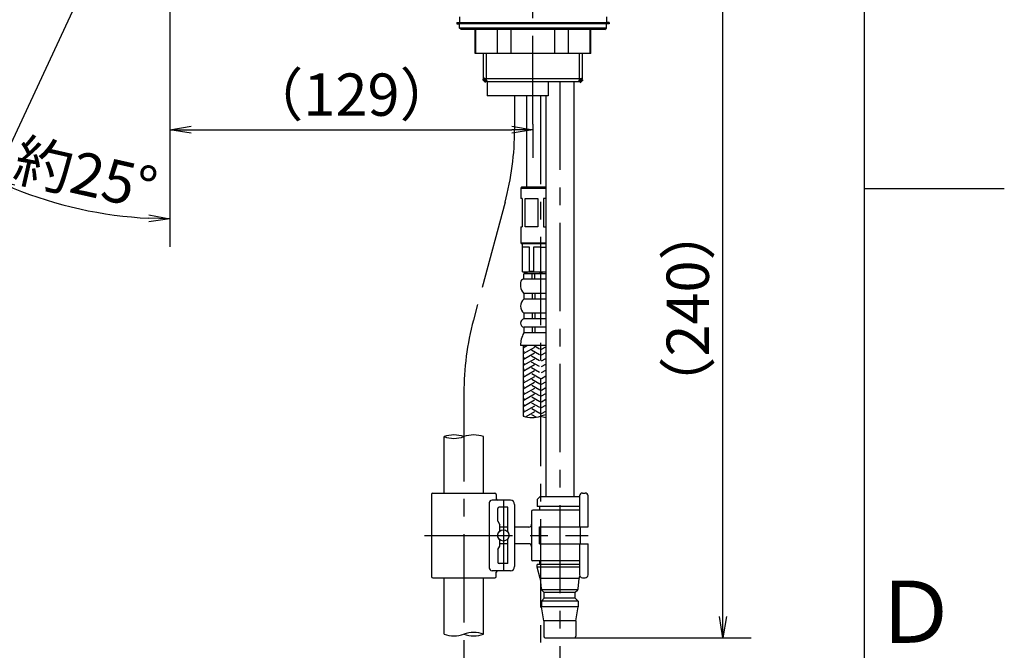
# Model space of a CAD drawing. Extents: x -562 to 487, y -742 to 742.
# Drawn here: x 138 to 487, y -164 to 60 of the extents above; entities that cross this region are included whole.
import ezdxf

# ---------------------------------------------------------------- set-up
doc = ezdxf.new("R2010")
doc.units = 0
doc.header["$LTSCALE"] = 25
for name, pattern in [('CENTER', [2, 1.25, -0.25, 0.25, -0.25]), ('CENTER-S', [2, 1.25, -0.25, 0.25, -0.25]), ('CONTINUOUS-F', [0]), ('PHANTOM', [2.5, 1.25, -0.25, 0.25, -0.25, 0.25, -0.25])]:
    doc.linetypes.add(name, pattern=pattern)
doc.layers.get('0').update_dxf_attribs({"linetype": 'CONTINUOUS'})
doc.layers.get('DEFPOINTS').update_dxf_attribs({"linetype": 'CONTINUOUS'})
doc.layers.add('BALN', color=7, linetype='CONTINUOUS')
doc.layers.add('FSL210DEFT', color=7, linetype='CONTINUOUS')
doc.styles.add('BIGFONT', font='ROMANS.shx', dxfattribs={"width": 0.833, "bigfont": 'bigfont.shx'})
doc.dimstyles.new('ITM', dxfattribs={"dimscale": 5, "dimtxt": 3, "dimasz": 1.5, "dimexe": 2, "dimexo": 0, "dimgap": 0.6, "dimtad": 3, "dimdec": 3, "dimdsep": 46, "dimtxsty": 'BIGFONT', "dimblk": 'OPEN', "dimblk1": 'OPEN', "dimblk2": 'OPEN', "dimcen": 0, "dimclrd": 4, "dimclre": 4, "dimclrt": 256, "dimadec": 3, "dimazin": 2, "dimtp": 495, "dimtfac": 1, "dimtdec": 3, "dimtmove": 0, "dimatfit": 3, "dimldrblk": 'OPEN', "dimfxl": 1, "dimarcsym": 0})

# ---------------------------------------------------------------- blocks, each defined once
blk = doc.blocks.new('S75')
at = {"layer": 'BALN', "color": 3, "linetype": 'Continuous'}
for centre, start, end in [((2.5, -7.07), 70.5288, 109.4712), ((-2.5, 7.07), 250.5288, 289.4712), ((2.5, 7.07), 250.5288, 289.4712)]:
    blk.add_arc(centre, 7.5, start, end, dxfattribs=at)
blk = doc.blocks.new('_OPEN')
at = {"color": 0, "linetype": 'ByBlock'}
for p, q in [((-1, 0.167), (0, 0)), ((0, 0), (-1, -0.167)), ((0, 0), (-1, 0))]:
    blk.add_line(p, q, dxfattribs=at)
blk = doc.blocks.new('*D20')
at = {"layer": 'BALN', "color": 4, "lineweight": -2, "transparency": 16777216}
for p, q in [((191.37, 127.59), (191.37, 10.81)), ((320, 22.81), (320, 10.81)), ((198.87, 20.81), (312.5, 20.81))]:
    blk.add_line(p, q, dxfattribs=at)
at = {"layer": 'DEFPOINTS', "color": 0}
for p in [(191.37, 127.59), (320, 22.81), (320, 20.81)]:
    blk.add_point(p, dxfattribs=at)
at = {"layer": 'BALN', "color": 4, "lineweight": -2, "transparency": 16777216, "xscale": 7.5, "yscale": 7.5, "zscale": 7.5, "rotation": 180}
blk.add_blockref('_OPEN', (191.37, 20.81), dxfattribs=at)
at = {"layer": 'BALN', "color": 4, "lineweight": -2, "transparency": 16777216, "xscale": 7.5, "yscale": 7.5, "zscale": 7.5}
blk.add_blockref('_OPEN', (320, 20.81), dxfattribs=at)
at = {"layer": 'BALN', "transparency": 16777216, "insert": (255.68, 31.31), "char_height": 15, "attachment_point": 5, "style": 'BIGFONT'}
blk.add_mtext('（129）', dxfattribs=at)
blk = doc.blocks.new('*D24')
at = {"layer": 'BALN', "color": 4, "lineweight": -2, "transparency": 16777216}
for p, q in [((345.7, 80.81), (397.28, 80.81)), ((387.28, -151.69), (387.28, 73.31)), ((334.65, -159.19), (397.28, -159.19))]:
    blk.add_line(p, q, dxfattribs=at)
at = {"layer": 'DEFPOINTS', "color": 0}
for p in [(345.7, 80.81), (387.28, 80.81), (334.65, -159.19)]:
    blk.add_point(p, dxfattribs=at)
at = {"layer": 'BALN', "color": 4, "lineweight": -2, "transparency": 16777216, "xscale": 7.5, "yscale": 7.5, "zscale": 7.5}
for p, rotation in [((387.28, 80.81), 90), ((387.28, -159.19), 270)]:
    blk.add_blockref('_OPEN', p, dxfattribs=dict(at, rotation=rotation))
at = {"layer": 'BALN', "transparency": 16777216, "insert": (376.78, -42.54), "char_height": 15, "attachment_point": 5, "rotation": 90, "style": 'BIGFONT'}
blk.add_mtext('（240）', dxfattribs=at)
blk = doc.blocks.new('*D26')
at = {"layer": 'BALN', "color": 4, "lineweight": -2, "transparency": 16777216}
for p, q in [((187.15, 127.84), (124.76, -5.96)), ((191.37, 127.59), (191.37, -20.72))]:
    blk.add_line(p, q, dxfattribs=at)
blk.add_arc((191.37, 136.88), 147.61, 247.9115, 267.0884, dxfattribs=at)
at = {"layer": 'DEFPOINTS', "color": 0}
for p in [(202.15, 159.99), (191.37, 136.88), (187.15, 127.84), (191.37, 127.59), (169.98, -9.17)]:
    blk.add_point(p, dxfattribs=at)
at = {"layer": 'BALN', "color": 4, "lineweight": -2, "transparency": 16777216, "xscale": 7.5, "yscale": 7.5, "zscale": 7.5}
for p, rotation in [((128.99, 3.11), 156.4557692313486), ((191.37, -10.72), 358.5441318377744)]:
    blk.add_blockref('_OPEN', p, dxfattribs=dict(at, rotation=rotation))
at = {"layer": 'BALN', "transparency": 16777216, "insert": (161.06, 3.17), "char_height": 15, "attachment_point": 5, "rotation": 347.2273, "style": 'BIGFONT'}
blk.add_mtext('約25°', dxfattribs=at)

msp = doc.modelspace()

# ---------------------------------------------------------------- linework, layer by layer
at = {"color": 2}
msp.add_line((437.5, -692.5), (437.5, 692.5), dxfattribs=at)
at = {"color": 3}
msp.add_line((437.5, 0), (487, 0), dxfattribs=at)
at = {"layer": 'BALN', "color": 3, "linetype": 'CENTER'}
msp.add_line((310.09258263, -4.90215966), (298.90741737, -46.6457647), dxfattribs=at)
for centre, start, end in [((213.5, 20.97974485), 345, 0), ((395.5, -72.52766921), 165, 180)]:
    msp.add_arc(centre, 100, start, end, dxfattribs=at)
at = {"layer": 'FSL210DEFT', "color": 3, "linetype": 'CENTER'}
for p, q in [((320, 22.81449509), (320, 258.41449566)), ((313.5, 32.81449509), (313.5, 20.97974485)), ((322.6712732, 32.81449509), (322.6712732, -440.32152633)), ((295.5, -72.52766921), (295.5, -170.17483712)), ((309.5, -110.43550491), (309.5, -135.43550491)), ((281.54445109, -122.93550491), (339.49693695, -122.93550491))]:
    msp.add_line(p, q, dxfattribs=at)
at = {"layer": 'FSL210DEFT', "color": 2, "linetype": 'CONTINUOUS-F'}
for p, q in [((293.99939838, 60.81449509), (293.99939838, 58.81449509)), ((346.00060162, 60.81449509), (346.00060162, 58.81449509)), ((292.99939838, 58.81449509), (292.99939838, 58.31449509)), ((292.99939838, 58.81449509), (293.99939838, 58.81449509)), ((292.99939838, 58.31449509), (293.99939838, 58.31449509)), ((293.99939838, 58.81449509), (346.00060162, 58.81449509)), ((347.00060162, 58.81449509), (346.00060162, 58.81449509)), ((347.00060162, 58.31449509), (346.00060162, 58.31449509)), ((347.00060162, 58.81449509), (347.00060162, 58.31449509)), ((337.5, -107.93550491), (338.5, -107.93550491)), ((322.5, -109.18550491), (321.5, -110.18550491)), ((321.5, -110.18550491), (321.5, -112.68550491)), ((322.5, -109.18550491), (336.5, -109.18550491)), ((336.5, -108.93550491), (336.5, -119.93550491)), ((339.5, -119.93550491), (339.5, -108.93550491)), ((336.5, -113.93550491), (320, -113.93550491)), ((336.5, -112.68550491), (321.5, -112.68550491)), ((322.25, -112.68550491), (322.25, -113.93550491)), ((322.25, -125.93550491), (322.25, -119.93550491)), ((322.25, -119.93550491), (339.5, -119.93550491)), ((336.75, -119.93550491), (336.75, -125.93550491)), ((322.25, -125.93550491), (339.5, -125.93550491)), ((336.5, -125.93550491), (336.5, -136.93550491)), ((339.5, -136.93550491), (339.5, -125.93550491)), ((336.5, -131.93550491), (320, -131.93550491)), ((322.25, -131.93550491), (322.25, -133.18550491)), ((336.5, -133.18550491), (321.5, -133.18550491)), ((321.5, -134.18550491), (321.5, -133.18550491)), ((322.965, -141.83050491), (322.60408699, -138.22701405)), ((336.03361879, -141.84429539), (336.39591301, -138.22701405)), ((337.5, -137.93550491), (338.5, -137.93550491)), ((323.253, -142.43850491), (324, -143.18550491)), ((335.75928821, -142.42621671), (335, -143.18550491)), ((323, -146.18550491), (324, -145.18550491)), ((323, -146.18550491), (323, -148.18550491)), ((324, -145.18550491), (324, -143.18550491)), ((335, -145.18550491), (335, -143.18550491)), ((336, -146.18550491), (335, -145.18550491)), ((336, -146.18550491), (336, -148.18550491)), ((323.85, -153.18550491), (323, -148.18550491)), ((335.15, -153.18550491), (336, -148.18550491)), ((323.85, -153.18550491), (323.85, -158.68550491)), ((335.15, -153.18550491), (335.15, -158.68550491))]:
    msp.add_line(p, q, dxfattribs=at)
at = {"layer": 'FSL210DEFT', "color": 2}
for p, q in [((346.00060162, 58.31449509), (293.99939838, 58.31449509)), ((302.5, 38.81449509), (302.5, 47.81449509)), ((337.5, 38.81449509), (337.5, 47.81449509)), ((337.5, 38.81449509), (302.5, 38.81449509)), ((336.5, 37.81449509), (303.5, 37.81449509)), ((303.75, 37.81449509), (303.75, 32.81449509)), ((325.329114, 37.81449509), (325.329114, 32.81449509)), ((334.5, 37.81449509), (334.5, -109.18550491)), ((325.329114, 32.81449509), (303.75, 32.81449509)), ((317.6712732, 32.61449509), (317.6712732, 0.41600791)), ((324.5, 32.81449509), (324.5, -109.18550491)), ((315.9712732, 0.4144955), (315.6712732, 0.1144955)), ((315.6712732, 0.1144955), (315.6712732, -3.5855045)), ((315.6712732, 0.1144955), (324.50001331, 0.1144955)), ((324.50001331, 0.4144955), (315.9712732, 0.4144955)), ((316.1712732, -3.5855045), (315.6712732, -3.5855045)), ((316.1712732, -3.5855045), (316.1712732, -13.5855045)), ((317.1712732, -13.5855045), (317.1712732, -3.5855045)), ((317.1712732, -3.5855045), (321.6712732, -3.5855045)), ((321.6712732, -3.5855045), (321.6712732, -13.5855045)), ((323.6712732, -3.5855045), (323.6712732, -13.5855045)), ((324.50001331, -3.5855045), (323.6712732, -3.5855045)), ((315.6712732, -13.5855045), (315.6712732, -19.2855045)), ((315.6712732, -13.5855045), (316.1712732, -13.5855045)), ((321.6712732, -13.5855045), (317.1712732, -13.5855045)), ((323.6712732, -13.5855045), (324.50001331, -13.5855045)), ((315.6712732, -19.2855045), (315.9712732, -19.5855045)), ((315.6712732, -19.2855045), (324.50001331, -19.2855045)), ((324.50001331, -19.5855045), (315.9712732, -19.5855045)), ((316.1712732, -19.5855045), (316.1712732, -29.3855055)), ((318.72512077, -20.7855045), (316.1712732, -20.7855045)), ((322.67817786, -20.7855045), (320.1712732, -20.7855045)), ((322.66436853, -20.7855045), (324.5, -20.7855045)), ((316.4712732, -29.6855055), (316.1712732, -29.3855055)), ((322.6712732, -29.6855055), (316.4712732, -29.6855055)), ((324.5, -29.6855055), (316.47817786, -29.6855055)), ((324.5, -30.1855055), (316.7212732, -30.1855055)), ((316.7212732, -32.1855055), (316.7212732, -30.1855055)), ((317.72817786, -29.6855055), (317.72817786, -30.1855055)), ((319.6712732, -32.1855055), (319.6712732, -30.1855055)), ((320.6712732, -32.1855055), (320.6712732, -30.1855055)), ((315.5712732, -33.3355055), (315.5712732, -34.6855055)), ((324.5, -32.1855055), (316.7212732, -32.1855055)), ((324.5, -37.1855055), (316.7212732, -37.1855055)), ((316.7212732, -37.1855055), (316.7212732, -39.1855055)), ((319.6712732, -37.1855055), (319.6712732, -39.1855055)), ((320.6712732, -37.1855055), (320.6712732, -39.1855055)), ((324.5, -39.1855055), (316.7212732, -39.1855055)), ((324.5, -44.1855055), (316.7212732, -44.1855055)), ((316.7212732, -44.1855055), (316.7212732, -46.1855055)), ((319.6712732, -44.1855055), (319.6712732, -46.1855055)), ((320.6712732, -44.1855055), (320.6712732, -46.1855055)), ((324.5, -46.1855055), (316.7212732, -46.1855055)), ((324.5, -49.1855055), (316.7212732, -49.1855055)), ((316.7212732, -49.1855055), (316.7212732, -51.1855055)), ((324.5, -51.1855055), (316.7212732, -51.1855055)), ((319.6712732, -49.1855055), (319.6712732, -51.1855055)), ((320.6712732, -49.1855055), (320.6712732, -51.1855055)), ((324.5, -55.6855055), (315.5712732, -55.6855055)), ((316.57127625, -55.6855055), (316.57127625, -80.68550766)), ((284, -108.43550491), (284, -137.43550491)), ((322.58881939, -138.14502193), (321.5, -134.18550491)), ((336.41118061, -138.14502193), (336.61549361, -137.40203298)), ((324.35, -159.18550491), (334.65, -159.18550491))]:
    msp.add_line(p, q, dxfattribs=at)
at = {"layer": 'FSL210DEFT', "color": 2, "lineweight": 25}
for p, q in [((293.99939838, 56.81449509), (293.99939838, 58.31449509)), ((294.49939838, 56.31449509), (293.99939838, 56.81449509)), ((346.00060162, 56.81449509), (293.99939838, 56.81449509)), ((345.50060162, 56.31449509), (294.49939838, 56.31449509)), ((299.49939838, 47.81449509), (299.49939838, 56.31449509)), ((340.50060162, 47.81449509), (340.50060162, 56.31449509)), ((345.50060162, 56.31449509), (346.00060162, 56.81449509)), ((346.00060162, 56.81449509), (346.00060162, 58.31449509)), ((340.50060162, 47.81449509), (299.49939838, 47.81449509))]:
    msp.add_line(p, q, dxfattribs=at)
at = {"layer": 'FSL210DEFT', "color": 2, "linetype": 'Continuous', "lineweight": 25}
for p, q in [((299.69621463, 47.81449509), (299.69621463, 56.31449509)), ((307.39361679, 47.81449509), (307.39361679, 56.31449509)), ((312.30199622, 47.81449509), (312.30199622, 56.31449509)), ((327.69800378, 47.81449509), (327.69800378, 56.31449509)), ((332.60638321, 47.81449509), (332.60638321, 56.31449509)), ((340.30378537, 47.81449509), (340.30378537, 56.31449509)), ((318.72512077, -29.3855055), (318.72512077, -20.7855045)), ((320.1712732, -20.7855045), (320.1712732, -29.3855055)), ((320.1712732, -29.3855055), (318.72512077, -29.3855055))]:
    msp.add_line(p, q, dxfattribs=at)
at = {"layer": 'FSL210DEFT', "color": 3}
for p, q in [((303.516, 37.81449509), (303.516, 47.81449509)), ((336.484, 37.81449509), (336.484, 47.81449509)), ((318.04114618, -55.6855055), (316.57127625, -56.5341353)), ((316.9712732, -55.84131674), (316.70140022, -55.6855055)), ((322.2712732, -56.88054722), (320.20140022, -55.6855055)), ((320.5712732, -56.30319695), (316.57127625, -58.61259627)), ((316.9712732, -57.9197777), (316.57127625, -57.68883936)), ((320.5712732, -58.38165792), (316.57127625, -60.69105724)), ((322.2712732, -58.95900819), (319.4712732, -57.34242744)), ((323.0712732, -56.88054722), (324.5, -56.05567142)), ((323.0712732, -58.95900819), (324.5, -58.13413238)), ((316.9712732, -59.99823867), (316.57127625, -59.76730033)), ((320.5712732, -60.46011889), (316.57127625, -62.7695182)), ((316.9712732, -62.07669964), (316.57127625, -61.8457613)), ((320.5712732, -62.53857986), (316.57127625, -64.84797917)), ((322.2712732, -61.03746916), (319.4712732, -59.4208884)), ((322.2712732, -63.11593013), (319.4712732, -61.49934937)), ((323.0712732, -61.03746916), (324.5, -60.21259335)), ((323.0712732, -63.11593013), (324.5, -62.29105432)), ((316.8712732, -66.23362158), (316.47127625, -66.00268324)), ((316.9712732, -64.15516061), (316.57127625, -63.92422227)), ((320.5712732, -64.61704083), (316.57127625, -66.92644014)), ((322.2712732, -65.1943911), (319.4712732, -63.57781034)), ((322.3712732, -67.27285207), (319.5712732, -65.65627131)), ((323.0712732, -65.1943911), (324.5, -64.36951529)), ((320.5712732, -66.6955018), (316.57127625, -69.00490111)), ((316.9712732, -68.31208255), (316.57127625, -68.0811442)), ((320.5712732, -68.77396277), (316.57127625, -71.08336208)), ((322.3712732, -69.35131303), (319.5712732, -67.73473228)), ((322.9712732, -67.27285207), (324.5, -66.39024123)), ((322.9712732, -69.35131303), (324.5, -68.4687022)), ((316.9712732, -70.39054352), (316.57127625, -70.15960517)), ((320.5712732, -70.85242373), (316.57127625, -73.16182305)), ((316.9712732, -72.46900449), (316.57127625, -72.23806614)), ((320.5712732, -72.9308847), (316.57127625, -75.24028402)), ((322.3712732, -71.429774), (319.5712732, -69.81319325)), ((322.3712732, -73.50823497), (319.5712732, -71.89165422)), ((322.9712732, -71.429774), (324.5, -70.54716317)), ((322.9712732, -73.50823497), (324.5, -72.62562414)), ((316.9712732, -74.54746546), (316.57127625, -74.31652711)), ((320.5712732, -75.00934567), (316.57127625, -77.31874499)), ((316.9712732, -76.62592643), (316.57127625, -76.39498808)), ((322.3712732, -75.58669594), (319.5712732, -73.97011519)), ((322.3712732, -77.66515691), (319.5712732, -76.04857616)), ((322.9712732, -75.58669594), (324.5, -74.70408511)), ((320.5712732, -77.08780664), (316.57127625, -79.39720596)), ((316.9712732, -78.7043874), (316.57127625, -78.47344905)), ((320.5712732, -79.16626761), (317.47546432, -80.9536337)), ((322.3712732, -79.74361788), (319.5712732, -78.12703713)), ((321.10055948, -81.08843194), (319.5712732, -80.2054981)), ((322.9712732, -77.66515691), (324.5, -76.78254608)), ((322.9712732, -79.74361788), (324.5, -78.86100705)), ((316.9712732, -80.78284836), (316.57127625, -80.55191002)), ((336.5, -134.18550491), (321.5, -134.18550491)), ((336.3957662, -138.2278429), (322.60417, -138.2278429)), ((335.93068683, -142.1861223), (323.06931317, -142.1861223)), ((336, -146.18550491), (323, -146.18550491)), ((335, -143.18550491), (324, -143.18550491)), ((335, -145.18550491), (324, -145.18550491)), ((336, -148.18550491), (323, -148.18550491)), ((335.15, -153.18550491), (323.85, -153.18550491))]:
    msp.add_line(p, q, dxfattribs=at)
at = {"layer": 'FSL210DEFT', "color": 2, "lineweight": 70}
for p, q in [((303.5, 37.81449509), (302.5, 38.81449509)), ((336.5, 37.81449509), (337.5, 38.81449509)), ((336.5, 37.81449509), (337.5, 38.81449509))]:
    msp.add_line(p, q, dxfattribs=at)
at = {"layer": 'FSL210DEFT', "color": 3, "linetype": 'CENTER-S'}
msp.add_line((329.5, 37.81449509), (329.5, -294.44872818), dxfattribs=at)
at = {"layer": 'FSL210DEFT', "color": 3, "linetype": 'PHANTOM'}
for p, q in [((288.5, -107.93550491), (288.5, -87.93550491)), ((302.5, -107.93550491), (302.5, -87.93550491)), ((288.5, -157.93550491), (288.5, -137.93550491)), ((302.5, -157.93550491), (302.5, -137.93550491))]:
    msp.add_line(p, q, dxfattribs=at)
at = {"layer": 'FSL210DEFT', "color": 2, "linetype": 'Continuous'}
for p, q in [((284.5, -107.93550491), (306.5, -107.93550491)), ((304.5, -111.43550491), (304.5, -134.43550491)), ((312, -110.43550491), (305.5, -110.43550491)), ((307, -108.43550491), (307, -109.93550491)), ((307.5, -117.93550491), (307.5, -113.43550491)), ((311.1, -112.93550491), (308, -112.93550491)), ((311.1, -121.57535786), (311.1, -112.93550491)), ((313.5, -111.93550491), (313.5, -133.93550491)), ((319.5, -114.43550491), (319.5, -131.43550491)), ((307.5, -117.93550491), (308.2, -119.14794048)), ((308.2, -121.28626266), (308.2, -119.14794048)), ((311.1, -119.98550491), (308.2, -119.98550491)), ((318.5, -119.98550491), (313.5, -119.98550491)), ((308.2, -126.72306935), (308.2, -124.58474716)), ((311.1, -132.93550491), (311.1, -124.29565196)), ((307.5, -127.93550491), (308.2, -126.72306935)), ((307.5, -127.93550491), (307.5, -132.43550491)), ((311.1, -125.88550491), (308.2, -125.88550491)), ((318.5, -125.88550491), (313.5, -125.88550491)), ((312, -135.43550491), (305.5, -135.43550491)), ((307, -137.43550491), (307, -135.93550491)), ((311.1, -132.93550491), (308, -132.93550491)), ((284.5, -137.93550491), (306.5, -137.93550491))]:
    msp.add_line(p, q, dxfattribs=at)
at = {"layer": 'FSL210DEFT', "color": 2}
msp.add_circle((309.5, -122.93550491), 2, dxfattribs=at)
for centre, radius, start, end in [((317.44819699, -26.81814682), 2.86737945, 243.5556866787, 296.4443133213), ((322.6712732, -19.11883883), 10.56666667, 256.3144531747, 279.9661092301), ((316.7212732, -33.3355055), 1.15, 90, 180), ((318.8636645, -34.6855055), 3.2923913, 180, 229.4048604555), ((318.8636645, -41.6855055), 3.2923913, 130.5951395445, 229.4048604555), ((317.12453407, -47.6855055), 1.55326087, 105.0476408773, 254.9523591227), ((324.95062102, -55.6855055), 9.37934783, 151.329129161, 180), ((309.5, -122.93550491), 2.1, 128.2466198784, 231.7533801216), ((309.5, -122.93550491), 2.1, 319.6324064558, 40.3675935442), ((322.1067152, -138.27759476), 0.5, 5.7105931375, 15.3756083021), ((336.8932848, -138.27759476), 0.5, 164.6243916979, 174.2894068625)]:
    msp.add_arc(centre, radius, start, end, dxfattribs=at)
at = {"layer": 'FSL210DEFT', "color": 3, "linetype": 'Continuous'}
for centre, start, end in [((319.62127014, -72.05880277), 250.5287793655, 289.4712206345), ((325.72127014, -89.31220823), 97.6702808251, 109.4712206345), ((325.72127014, -72.05880277), 250.5287793655, 262.3297191749)]:
    msp.add_arc(centre, 9.15, start, end, dxfattribs=at)
at = {"layer": 'FSL210DEFT', "color": 2, "linetype": 'Continuous'}
for centre, radius, start, end in [((284.5, -108.43550491), 0.5, 90, 180), ((306.5, -108.43550491), 0.5, 0, 90), ((305.5, -111.43550491), 1, 90, 180), ((307.5, -109.93550491), 0.5, 180, 270), ((312, -111.93550491), 1.5, 0, 90), ((308, -113.43550491), 0.5, 90, 180), ((320, -114.43550491), 0.5, 90, 180), ((318.5, -118.98550491), 1, 270, 0), ((318.5, -126.88550491), 1, 0, 90), ((308, -132.43550491), 0.5, 180, 270), ((320, -131.43550491), 0.5, 180, 270), ((305.5, -134.43550491), 1, 180, 270), ((307.5, -135.93550491), 0.5, 90, 180), ((312, -133.93550491), 1.5, 270, 0), ((284.5, -137.43550491), 0.5, 180, 270), ((306.5, -137.43550491), 0.5, 270, 0)]:
    msp.add_arc(centre, radius, start, end, dxfattribs=at)
at = {"layer": 'FSL210DEFT', "color": 2, "linetype": 'CONTINUOUS-F'}
for centre, radius, start, end in [((337.5, -108.93550491), 1, 90, 180), ((338.5, -108.93550491), 1, 0, 90), ((337.5, -136.93550491), 1, 180, 270), ((338.5, -136.93550491), 1, 270, 0), ((323.96, -141.73150491), 1, 185.711, 225), ((335.04, -141.73150491), 1, 315, 354.289), ((324.35, -158.68550491), 0.5, 180, 270), ((334.65, -158.68550491), 0.5, 270, 0)]:
    msp.add_arc(centre, radius, start, end, dxfattribs=at)

# ---------------------------------------------------------------- block references
at = {"layer": 'FSL210DEFT', "color": 2, "xscale": 1.399999999999999, "yscale": 1.399999999999999, "zscale": 1.399999999999999, "rotation": 180}
msp.add_blockref('S75', (295.5, -87.93550491), dxfattribs=at)
at = {"layer": 'FSL210DEFT', "color": 2, "xscale": 1.399999999999999, "yscale": 1.399999999999999, "zscale": 1.399999999999999}
msp.add_blockref('S75', (295.5, -157.93550491), dxfattribs=at)

# ---------------------------------------------------------------- texts
at = {"color": 7, "linetype": 'Continuous', "style": 'BIGFONT'}
msp.add_text('Ｄ', height=22, dxfattribs=at).set_placement((440.5, -161))

# ---------------------------------------------------------------- dimensions: what is measured, and where the dimension line sits
at = {"layer": 'BALN', "color": 4}
dim = msp.add_angular_dim_2l(base=(169.97542573, -9.1652172), line1=((191.36860691, 136.88365315), (191.36859087, 127.59376426)), line2=((187.15114395, 127.83927465), (202.14536996, 159.99449609)), text='約<>', dimstyle='ITM', override={"dimdec": 8, "dimadec": 0}, dxfattribs=at)
dim.commit()
dim.dimension.update_dxf_attribs({"geometry": '*D26', "text_midpoint": (158.73506628, -7.07117573), "dimtype": 162})
dim = msp.add_linear_dim(base=(320, 20.81449509), p1=(191.36859087, 127.59376426), p2=(320, 22.81449509), text='（<>）', dimstyle='ITM', override={"dimdec": 0, "dimadec": 8}, dxfattribs=at)
dim.commit()
dim.dimension.update_dxf_attribs({"geometry": '*D20', "text_midpoint": (255.68429543, 20.81449509), "dimtype": 160})
dim = msp.add_linear_dim(base=(387.2751869561, 80.8144950888), p1=(334.65, -159.1855049112), p2=(345.7, 80.8144950888), angle=90, text='（<>）', dimstyle='ITM', override={"dimdec": 8, "dimadec": 8}, dxfattribs=at)
dim.commit()
dim.dimension.update_dxf_attribs({"geometry": '*D24', "text_midpoint": (387.2751869561, -42.5386776513), "dimtype": 160})

doc.saveas('drawing.dxf')
